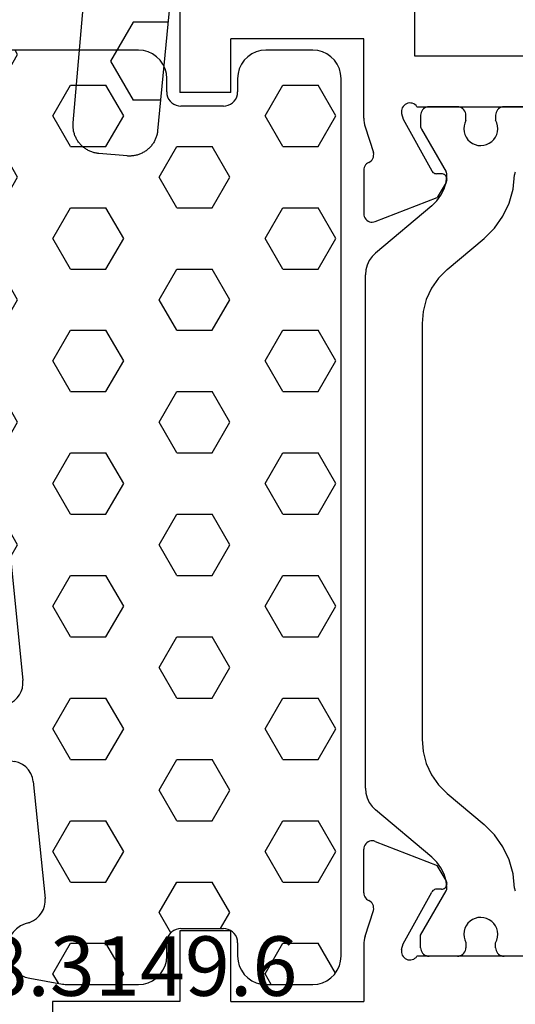
# Model space of a CAD drawing. Units: millimetres. Extents: x -12 to 3049, y -4400 to -50.
# Drawn here: x 77 to 95, y -4340 to -4305 of the extents above; entities that cross this region are included whole.
import ezdxf
from ezdxf.enums import TextEntityAlignment as Align

# ---------------------------------------------------------------- set-up
doc = ezdxf.new("R2010")
doc.units = ezdxf.units.MM
for name, color, linetype in [('CrossSectionsGums', 1, 'Continuous'), ('CrossSectionsProfils', 7, 'Continuous'), ('CrossSectionsTexts', 3, 'Continuous')]:
    doc.layers.add(name, color=color, linetype=linetype)
doc.styles.get("Standard").update_dxf_attribs({"font": 'complex.shx', "height": 60})

# ---------------------------------------------------------------- blocks, each defined once
blk = doc.blocks.new('108_3149_6_TEXT_7', base_point=(75.35, 1.6))
at = {"layer": 'CrossSectionsTexts'}
blk.add_text('108.3149.6', height=2.1, dxfattribs=at).set_placement((80.1, 9.7), align=Align.CENTER)
blk = doc.blocks.new('18_24078_X', base_point=(2325.09, 1362.211))
at = {"layer": 'CrossSectionsProfils'}
for p, q in [((2343.59, 1437.211), (2343.59, 1403.811)), ((2351.89, 1407.511), (2351.89, 1405.111)), ((2350.09, 1405.711), (2345.39, 1405.711)), ((2345.39, 1403.811), (2345.39, 1405.711)), ((2350.09, 1402.91), (2350.09, 1405.711)), ((2351.89, 1405.111), (2358.29, 1405.111)), ((2345.39, 1403.811), (2343.59, 1403.811)), ((2351.434, 1403.229), (2351.424, 1403.177)), ((2351.453, 1403.278), (2351.434, 1403.229)), ((2351.48, 1403.323), (2351.453, 1403.278)), ((2351.515, 1403.362), (2351.48, 1403.323)), ((2351.556, 1403.395), (2351.515, 1403.362)), ((2351.602, 1403.42), (2351.556, 1403.395)), ((2351.651, 1403.437), (2351.602, 1403.42)), ((2351.703, 1403.445), (2351.651, 1403.437)), ((2351.756, 1403.444), (2351.703, 1403.445)), ((2351.807, 1403.433), (2351.756, 1403.444)), ((2351.856, 1403.414), (2351.807, 1403.433)), ((2351.901, 1403.387), (2351.856, 1403.414)), ((2351.94, 1403.352), (2351.901, 1403.387)), ((2351.973, 1403.311), (2351.94, 1403.352)), ((2351.973, 1403.311), (2356.29, 1403.311)), ((2350.09, 1402.91), (2350.093, 1402.832)), ((2351.424, 1403.177), (2351.423, 1403.125)), ((2351.423, 1403.125), (2351.431, 1403.073)), ((2351.431, 1403.073), (2351.479, 1402.879)), ((2351.479, 1402.879), (2352.492, 1401.049)), ((2350.093, 1402.832), (2350.102, 1402.753)), ((2350.102, 1402.753), (2350.118, 1402.676)), ((2350.118, 1402.676), (2350.139, 1402.6)), ((2350.139, 1402.6), (2350.435, 1401.692)), ((2350.387, 1401.443), (2350.414, 1401.488)), ((2350.414, 1401.488), (2350.432, 1401.537)), ((2350.432, 1401.537), (2350.442, 1401.588)), ((2350.443, 1401.64), (2350.435, 1401.692)), ((2350.442, 1401.588), (2350.443, 1401.64)), ((2350.106, 1401.169), (2350.094, 1401.121)), ((2350.125, 1401.214), (2350.106, 1401.169)), ((2350.152, 1401.255), (2350.125, 1401.214)), ((2350.185, 1401.291), (2350.152, 1401.255)), ((2350.224, 1401.322), (2350.185, 1401.291)), ((2350.267, 1401.346), (2350.224, 1401.322)), ((2350.267, 1401.346), (2350.312, 1401.371)), ((2350.312, 1401.371), (2350.353, 1401.404)), ((2350.353, 1401.404), (2350.387, 1401.443)), ((2350.094, 1401.121), (2350.09, 1401.072)), ((2350.09, 1401.072), (2350.09, 1399.537)), ((2352.492, 1401.049), (2352.512, 1401.02)), ((2352.512, 1401.02), (2352.536, 1400.995)), ((2352.536, 1400.995), (2352.564, 1400.975)), ((2352.564, 1400.975), (2352.596, 1400.959)), ((2352.596, 1400.959), (2352.629, 1400.95)), ((2352.629, 1400.95), (2352.664, 1400.946)), ((2352.839, 1400.943), (2352.664, 1400.946)), ((2352.873, 1400.939), (2352.839, 1400.943)), ((2352.907, 1400.93), (2352.873, 1400.939)), ((2352.938, 1400.914), (2352.907, 1400.93)), ((2352.966, 1400.894), (2352.938, 1400.914)), ((2352.991, 1400.869), (2352.966, 1400.894)), ((2353.01, 1400.84), (2352.991, 1400.869)), ((2353.024, 1400.808), (2353.01, 1400.84)), ((2353.033, 1400.774), (2353.024, 1400.808)), ((2353.006, 1400.64), (2352.685, 1400.106)), ((2353.006, 1400.64), (2353.022, 1400.671)), ((2353.022, 1400.671), (2353.031, 1400.705)), ((2353.031, 1400.705), (2353.035, 1400.739)), ((2353.035, 1400.739), (2353.033, 1400.774)), ((2350.498, 1399.257), (2352.685, 1400.106)), ((2350.09, 1399.537), (2350.094, 1399.484)), ((2350.094, 1399.484), (2350.108, 1399.433)), ((2350.108, 1399.433), (2350.131, 1399.385)), ((2350.131, 1399.385), (2350.161, 1399.342)), ((2350.161, 1399.342), (2350.199, 1399.305)), ((2350.199, 1399.305), (2350.243, 1399.275)), ((2350.243, 1399.275), (2350.291, 1399.253)), ((2350.291, 1399.253), (2350.342, 1399.24)), ((2350.342, 1399.24), (2350.395, 1399.237)), ((2350.395, 1399.237), (2350.447, 1399.242)), ((2350.447, 1399.242), (2350.498, 1399.257)), ((2350.094, 1377.138), (2350.09, 1377.085)), ((2350.108, 1377.189), (2350.094, 1377.138)), ((2350.131, 1377.236), (2350.108, 1377.189)), ((2350.161, 1377.279), (2350.131, 1377.236)), ((2350.199, 1377.317), (2350.161, 1377.279)), ((2350.243, 1377.346), (2350.199, 1377.317)), ((2350.291, 1377.368), (2350.243, 1377.346)), ((2350.342, 1377.381), (2350.291, 1377.368)), ((2350.395, 1377.385), (2350.342, 1377.381)), ((2350.447, 1377.379), (2350.395, 1377.385)), ((2350.498, 1377.365), (2350.447, 1377.379)), ((2350.498, 1377.365), (2352.685, 1376.516)), ((2350.09, 1375.55), (2350.09, 1377.085)), ((2353.006, 1375.982), (2352.685, 1376.516)), ((2352.966, 1375.728), (2352.991, 1375.753)), ((2352.991, 1375.753), (2353.01, 1375.782)), ((2353.022, 1375.95), (2353.006, 1375.982)), ((2353.01, 1375.782), (2353.024, 1375.814)), ((2353.031, 1375.917), (2353.022, 1375.95)), ((2353.024, 1375.814), (2353.033, 1375.847)), ((2353.035, 1375.882), (2353.031, 1375.917)), ((2353.033, 1375.847), (2353.035, 1375.882)), ((2350.09, 1375.55), (2350.094, 1375.501)), ((2350.094, 1375.501), (2350.106, 1375.453)), ((2350.106, 1375.453), (2350.125, 1375.408)), ((2350.125, 1375.408), (2350.152, 1375.367)), ((2351.479, 1373.743), (2352.492, 1375.572)), ((2352.512, 1375.601), (2352.492, 1375.572)), ((2352.536, 1375.626), (2352.512, 1375.601)), ((2352.564, 1375.647), (2352.536, 1375.626)), ((2352.596, 1375.662), (2352.564, 1375.647)), ((2352.629, 1375.672), (2352.596, 1375.662)), ((2352.664, 1375.675), (2352.629, 1375.672)), ((2352.839, 1375.679), (2352.664, 1375.675)), ((2352.839, 1375.679), (2352.873, 1375.682)), ((2352.873, 1375.682), (2352.907, 1375.692)), ((2352.907, 1375.692), (2352.938, 1375.707)), ((2352.938, 1375.707), (2352.966, 1375.728)), ((2350.152, 1375.367), (2350.185, 1375.33)), ((2350.185, 1375.33), (2350.224, 1375.3)), ((2350.224, 1375.3), (2350.267, 1375.276)), ((2350.312, 1375.251), (2350.267, 1375.276)), ((2350.353, 1375.218), (2350.312, 1375.251)), ((2350.387, 1375.178), (2350.353, 1375.218)), ((2350.414, 1375.133), (2350.387, 1375.178)), ((2350.432, 1375.085), (2350.414, 1375.133)), ((2350.442, 1375.033), (2350.432, 1375.085)), ((2350.139, 1374.021), (2350.435, 1374.93)), ((2350.435, 1374.93), (2350.443, 1374.981)), ((2350.443, 1374.981), (2350.442, 1375.033)), ((2345.39, 1374.211), (2343.59, 1374.211)), ((2343.59, 1374.211), (2343.59, 1371.711)), ((2345.39, 1371.711), (2345.39, 1374.211)), ((2350.139, 1374.021), (2350.118, 1373.946)), ((2350.093, 1373.79), (2350.09, 1373.711)), ((2350.09, 1373.711), (2350.09, 1371.711)), ((2350.102, 1373.868), (2350.093, 1373.79)), ((2350.118, 1373.946), (2350.102, 1373.868)), ((2351.431, 1373.549), (2351.479, 1373.743)), ((2351.431, 1373.549), (2351.423, 1373.497)), ((2351.423, 1373.497), (2351.424, 1373.444)), ((2351.424, 1373.444), (2351.434, 1373.393)), ((2351.434, 1373.393), (2351.453, 1373.344)), ((2351.453, 1373.344), (2351.48, 1373.299)), ((2351.94, 1373.27), (2351.973, 1373.311)), ((2356.29, 1373.311), (2351.973, 1373.311)), ((2351.48, 1373.299), (2351.515, 1373.259)), ((2351.515, 1373.259), (2351.556, 1373.227)), ((2351.556, 1373.227), (2351.602, 1373.201)), ((2351.602, 1373.201), (2351.651, 1373.185)), ((2351.651, 1373.185), (2351.703, 1373.177)), ((2351.703, 1373.177), (2351.756, 1373.178)), ((2351.756, 1373.178), (2351.807, 1373.188)), ((2351.807, 1373.188), (2351.856, 1373.208)), ((2351.856, 1373.208), (2351.901, 1373.235)), ((2351.901, 1373.235), (2351.94, 1373.27)), ((2343.59, 1371.711), (2339.09, 1371.711)), ((2339.09, 1371.711), (2339.09, 1370.211)), ((2345.39, 1371.711), (2350.09, 1371.711))]:
    blk.add_line(p, q, dxfattribs=at)
at = {"layer": 'CrossSectionsProfils', "color": 1}
for p, q in [((2352.208, 1403.241), (2352.171, 1403.204)), ((2352.251, 1403.271), (2352.208, 1403.241)), ((2352.299, 1403.293), (2352.251, 1403.271)), ((2352.349, 1403.306), (2352.299, 1403.293)), ((2352.401, 1403.311), (2352.349, 1403.306)), ((2353.401, 1403.311), (2352.401, 1403.311)), ((2353.453, 1403.306), (2353.401, 1403.311)), ((2353.504, 1403.293), (2353.453, 1403.306)), ((2353.551, 1403.271), (2353.504, 1403.293)), ((2353.594, 1403.241), (2353.551, 1403.271)), ((2353.631, 1403.204), (2353.594, 1403.241)), ((2354.858, 1403.241), (2354.821, 1403.204)), ((2354.901, 1403.271), (2354.858, 1403.241)), ((2354.949, 1403.293), (2354.901, 1403.271)), ((2354.999, 1403.306), (2354.949, 1403.293)), ((2355.051, 1403.311), (2354.999, 1403.306)), ((2356.051, 1403.311), (2355.051, 1403.311)), ((2352.106, 1403.063), (2352.101, 1403.011)), ((2352.101, 1403.011), (2352.101, 1402.624)), ((2352.119, 1403.113), (2352.106, 1403.063)), ((2352.141, 1403.161), (2352.119, 1403.113)), ((2352.171, 1403.204), (2352.141, 1403.161)), ((2353.661, 1403.161), (2353.631, 1403.204)), ((2353.683, 1403.113), (2353.661, 1403.161)), ((2353.697, 1403.063), (2353.683, 1403.113)), ((2353.701, 1403.011), (2353.697, 1403.063)), ((2353.701, 1402.829), (2353.701, 1403.011)), ((2354.756, 1403.063), (2354.751, 1403.011)), ((2354.751, 1403.011), (2354.751, 1402.834)), ((2354.769, 1403.113), (2354.756, 1403.063)), ((2354.791, 1403.161), (2354.769, 1403.113)), ((2354.821, 1403.204), (2354.791, 1403.161)), ((2352.101, 1402.624), (2352.103, 1402.598)), ((2352.103, 1402.598), (2352.108, 1402.573)), ((2352.108, 1402.573), (2352.116, 1402.548)), ((2352.116, 1402.548), (2352.128, 1402.524)), ((2352.128, 1402.524), (2353.003, 1401.009)), ((2353.635, 1402.633), (2353.628, 1402.53)), ((2353.628, 1402.53), (2353.639, 1402.427)), ((2353.66, 1402.734), (2353.635, 1402.633)), ((2353.701, 1402.829), (2353.66, 1402.734)), ((2354.794, 1402.739), (2354.751, 1402.834)), ((2354.82, 1402.639), (2354.794, 1402.739)), ((2354.818, 1402.432), (2354.828, 1402.535)), ((2354.828, 1402.535), (2354.82, 1402.639)), ((2353.639, 1402.427), (2353.667, 1402.327)), ((2353.667, 1402.327), (2353.712, 1402.234)), ((2353.712, 1402.234), (2353.773, 1402.149)), ((2354.686, 1402.154), (2354.746, 1402.239)), ((2354.746, 1402.239), (2354.79, 1402.332)), ((2354.79, 1402.332), (2354.818, 1402.432)), ((2353.773, 1402.149), (2353.847, 1402.077)), ((2353.847, 1402.077), (2353.933, 1402.018)), ((2353.933, 1402.018), (2354.027, 1401.975)), ((2354.027, 1401.975), (2354.127, 1401.949)), ((2354.127, 1401.949), (2354.231, 1401.941)), ((2354.231, 1401.941), (2354.334, 1401.95)), ((2354.334, 1401.95), (2354.434, 1401.977)), ((2354.434, 1401.977), (2354.528, 1402.021)), ((2354.528, 1402.021), (2354.613, 1402.081)), ((2354.613, 1402.081), (2354.686, 1402.154)), ((2352.999, 1400.653), (2353.03, 1400.901)), ((2353.015, 1400.984), (2353.003, 1401.009)), ((2353.024, 1400.957), (2353.015, 1400.984)), ((2353.029, 1400.929), (2353.024, 1400.957)), ((2353.03, 1400.901), (2353.029, 1400.929)), ((2355.369, 1400.4), (2355.421, 1400.91)), ((2355.423, 1400.935), (2355.421, 1400.91)), ((2355.429, 1400.96), (2355.423, 1400.935)), ((2355.437, 1400.984), (2355.429, 1400.96)), ((2355.448, 1401.007), (2355.437, 1400.984)), ((2352.928, 1400.414), (2352.999, 1400.653)), ((2352.672, 1399.988), (2352.818, 1400.19)), ((2352.818, 1400.19), (2352.928, 1400.414)), ((2355.23, 1399.906), (2355.369, 1400.4)), ((2352.495, 1399.812), (2350.508, 1398.145)), ((2352.495, 1399.812), (2352.672, 1399.988)), ((2355.01, 1399.443), (2355.23, 1399.906)), ((2354.713, 1399.025), (2355.01, 1399.443)), ((2354.35, 1398.663), (2354.713, 1399.025)), ((2353.044, 1397.567), (2354.35, 1398.663)), ((2350.385, 1398.022), (2350.285, 1397.879)), ((2350.508, 1398.145), (2350.385, 1398.022)), ((2350.212, 1397.721), (2350.166, 1397.552)), ((2350.285, 1397.879), (2350.212, 1397.721)), ((2350.166, 1397.552), (2350.151, 1397.379)), ((2350.151, 1379.243), (2350.151, 1397.379)), ((2353.044, 1397.567), (2352.736, 1397.259)), ((2352.736, 1397.259), (2352.486, 1396.902)), ((2352.486, 1396.902), (2352.302, 1396.507)), ((2352.302, 1396.507), (2352.189, 1396.086)), ((2352.189, 1396.086), (2352.151, 1395.652)), ((2352.151, 1395.652), (2352.151, 1380.97)), ((2352.151, 1380.97), (2352.189, 1380.536)), ((2352.189, 1380.536), (2352.302, 1380.115)), ((2352.302, 1380.115), (2352.486, 1379.72)), ((2352.486, 1379.72), (2352.736, 1379.363)), ((2350.151, 1379.243), (2350.166, 1379.069)), ((2352.736, 1379.363), (2353.044, 1379.055)), ((2350.166, 1379.069), (2350.212, 1378.901)), ((2350.212, 1378.901), (2350.285, 1378.743)), ((2353.044, 1379.055), (2354.35, 1377.959)), ((2350.285, 1378.743), (2350.385, 1378.6)), ((2350.385, 1378.6), (2350.508, 1378.477)), ((2352.495, 1376.81), (2350.508, 1378.477)), ((2354.713, 1377.597), (2354.35, 1377.959)), ((2355.01, 1377.178), (2354.713, 1377.597)), ((2355.23, 1376.715), (2355.01, 1377.178)), ((2352.672, 1376.634), (2352.495, 1376.81)), ((2352.818, 1376.431), (2352.672, 1376.634)), ((2355.369, 1376.222), (2355.23, 1376.715)), ((2352.928, 1376.207), (2352.818, 1376.431)), ((2352.999, 1375.968), (2352.928, 1376.207)), ((2355.421, 1375.712), (2355.369, 1376.222)), ((2353.03, 1375.721), (2352.999, 1375.968)), ((2352.101, 1374.051), (2353.003, 1375.613)), ((2353.003, 1375.613), (2353.015, 1375.638)), ((2353.015, 1375.638), (2353.024, 1375.665)), ((2353.024, 1375.665), (2353.029, 1375.692)), ((2353.029, 1375.692), (2353.03, 1375.721)), ((2355.421, 1375.712), (2355.423, 1375.686)), ((2355.423, 1375.686), (2355.429, 1375.662)), ((2355.429, 1375.662), (2355.437, 1375.638)), ((2355.437, 1375.638), (2355.448, 1375.615)), ((2353.712, 1374.388), (2353.667, 1374.295)), ((2353.773, 1374.472), (2353.712, 1374.388)), ((2353.847, 1374.545), (2353.773, 1374.472)), ((2353.933, 1374.603), (2353.847, 1374.545)), ((2354.027, 1374.646), (2353.933, 1374.603)), ((2354.127, 1374.672), (2354.027, 1374.646)), ((2354.231, 1374.681), (2354.127, 1374.672)), ((2354.334, 1374.671), (2354.231, 1374.681)), ((2354.434, 1374.644), (2354.334, 1374.671)), ((2354.528, 1374.6), (2354.434, 1374.644)), ((2354.613, 1374.541), (2354.528, 1374.6)), ((2354.686, 1374.468), (2354.613, 1374.541)), ((2354.746, 1374.383), (2354.686, 1374.468)), ((2354.79, 1374.289), (2354.746, 1374.383)), ((2352.101, 1373.611), (2352.101, 1374.051)), ((2353.639, 1374.195), (2353.628, 1374.092)), ((2353.628, 1374.092), (2353.635, 1373.988)), ((2353.667, 1374.295), (2353.639, 1374.195)), ((2354.818, 1374.189), (2354.79, 1374.289)), ((2354.828, 1374.086), (2354.818, 1374.189)), ((2354.82, 1373.983), (2354.828, 1374.086)), ((2353.635, 1373.988), (2353.66, 1373.888)), ((2353.66, 1373.888), (2353.701, 1373.793)), ((2353.701, 1373.793), (2353.701, 1373.611)), ((2354.751, 1373.788), (2354.794, 1373.882)), ((2354.751, 1373.611), (2354.751, 1373.788)), ((2354.794, 1373.882), (2354.82, 1373.983)), ((2352.101, 1373.611), (2352.106, 1373.559)), ((2352.106, 1373.559), (2352.119, 1373.508)), ((2352.119, 1373.508), (2352.141, 1373.461)), ((2352.141, 1373.461), (2352.171, 1373.418)), ((2352.171, 1373.418), (2352.208, 1373.381)), ((2352.208, 1373.381), (2352.251, 1373.351)), ((2352.251, 1373.351), (2352.299, 1373.329)), ((2352.299, 1373.329), (2352.349, 1373.315)), ((2352.349, 1373.315), (2352.401, 1373.311)), ((2353.401, 1373.311), (2352.401, 1373.311)), ((2353.401, 1373.311), (2353.453, 1373.315)), ((2353.453, 1373.315), (2353.504, 1373.329)), ((2353.504, 1373.329), (2353.551, 1373.351)), ((2353.551, 1373.351), (2353.594, 1373.381)), ((2353.594, 1373.381), (2353.631, 1373.418)), ((2353.631, 1373.418), (2353.661, 1373.461)), ((2353.661, 1373.461), (2353.683, 1373.508)), ((2353.683, 1373.508), (2353.697, 1373.559)), ((2353.697, 1373.559), (2353.701, 1373.611)), ((2354.751, 1373.611), (2354.756, 1373.559)), ((2354.756, 1373.559), (2354.769, 1373.508)), ((2354.769, 1373.508), (2354.791, 1373.461)), ((2354.791, 1373.461), (2354.821, 1373.418)), ((2354.821, 1373.418), (2354.858, 1373.381)), ((2354.858, 1373.381), (2354.901, 1373.351)), ((2354.901, 1373.351), (2354.949, 1373.329)), ((2354.949, 1373.329), (2354.999, 1373.315)), ((2354.999, 1373.315), (2355.051, 1373.311)), ((2356.051, 1373.311), (2355.051, 1373.311))]:
    blk.add_line(p, q, dxfattribs=at)
blk = doc.blocks.new('204_0809_0', base_point=(1937.058, 1029.64))
at = {"layer": 'CrossSectionsGums', "color": 252, "true_color": 0x848484}
for p, q in [((1922.787, 1029.379), (1922.629, 1029.306)), ((1922.956, 1029.424), (1922.787, 1029.379)), ((1924.09, 1029.624), (1922.956, 1029.424)), ((1923.75, 1028.405), (1923.143, 1029.457)), ((1924.133, 1029.631), (1924.09, 1029.624)), ((1924.177, 1029.636), (1924.133, 1029.631)), ((1924.22, 1029.639), (1924.177, 1029.636)), ((1924.264, 1029.64), (1924.22, 1029.639)), ((1929.898, 1029.64), (1924.264, 1029.64)), ((1925, 1028.405), (1925.625, 1029.488)), ((1925.625, 1029.488), (1925.537, 1029.64)), ((1930.072, 1029.624), (1929.898, 1029.64)), ((1930.24, 1029.579), (1930.072, 1029.624)), ((1930.398, 1029.506), (1930.24, 1029.579)), ((1930.541, 1029.406), (1930.398, 1029.506)), ((1930.664, 1029.282), (1930.541, 1029.406)), ((1933.759, 1029.406), (1933.636, 1029.282)), ((1933.902, 1029.506), (1933.759, 1029.406)), ((1934.06, 1029.579), (1933.902, 1029.506)), ((1934.228, 1029.624), (1934.06, 1029.579)), ((1934.402, 1029.64), (1934.228, 1029.624)), ((1936.058, 1029.64), (1934.402, 1029.64)), ((1936.232, 1029.624), (1936.058, 1029.64)), ((1936.4, 1029.579), (1936.232, 1029.624)), ((1936.558, 1029.506), (1936.4, 1029.579)), ((1936.701, 1029.406), (1936.558, 1029.506)), ((1936.824, 1029.282), (1936.701, 1029.406)), ((1922.363, 1029.082), (1922.263, 1028.94)), ((1922.487, 1029.206), (1922.363, 1029.082)), ((1922.629, 1029.306), (1922.487, 1029.206)), ((1930.764, 1029.14), (1930.664, 1029.282)), ((1930.838, 1028.982), (1930.764, 1029.14)), ((1933.536, 1029.14), (1933.462, 1028.982)), ((1933.636, 1029.282), (1933.536, 1029.14)), ((1936.924, 1029.14), (1936.824, 1029.282)), ((1936.998, 1028.982), (1936.924, 1029.14)), ((1922.19, 1028.782), (1922.145, 1028.613)), ((1922.263, 1028.94), (1922.19, 1028.782)), ((1930.883, 1028.813), (1930.838, 1028.982)), ((1930.898, 1028.64), (1930.883, 1028.813)), ((1933.417, 1028.813), (1933.402, 1028.64)), ((1933.462, 1028.982), (1933.417, 1028.813)), ((1937.043, 1028.813), (1936.998, 1028.982)), ((1937.058, 1028.64), (1937.043, 1028.813)), ((1922.145, 1028.613), (1922.129, 1028.44)), ((1922.129, 1028.44), (1922.145, 1028.266)), ((1923.75, 1028.405), (1925, 1028.405)), ((1926.875, 1027.323), (1927.5, 1028.405)), ((1927.5, 1028.405), (1928.75, 1028.405)), ((1929.375, 1027.323), (1928.75, 1028.405)), ((1930.898, 1028.164), (1930.898, 1028.64)), ((1933.402, 1028.64), (1933.402, 1028.164)), ((1934.375, 1027.323), (1935, 1028.405)), ((1935, 1028.405), (1936.25, 1028.405)), ((1936.875, 1027.323), (1936.25, 1028.405)), ((1937.058, 997.64), (1937.058, 1028.64)), ((1922.145, 1028.266), (1922.19, 1028.098)), ((1922.19, 1028.098), (1922.263, 1027.94)), ((1930.898, 1028.164), (1930.906, 1028.077)), ((1930.906, 1028.077), (1930.928, 1027.993)), ((1930.928, 1027.993), (1930.965, 1027.914)), ((1933.335, 1027.914), (1933.372, 1027.993)), ((1933.372, 1027.993), (1933.394, 1028.077)), ((1933.394, 1028.077), (1933.402, 1028.164)), ((1922.263, 1027.94), (1922.363, 1027.797)), ((1922.363, 1027.797), (1922.487, 1027.674)), ((1922.487, 1027.674), (1922.629, 1027.574)), ((1930.965, 1027.914), (1931.015, 1027.843)), ((1931.015, 1027.843), (1931.077, 1027.781)), ((1931.077, 1027.781), (1931.148, 1027.731)), ((1931.148, 1027.731), (1931.227, 1027.694)), ((1931.227, 1027.694), (1931.311, 1027.672)), ((1931.311, 1027.672), (1931.398, 1027.664)), ((1932.902, 1027.664), (1931.398, 1027.664)), ((1932.902, 1027.664), (1932.989, 1027.672)), ((1932.989, 1027.672), (1933.073, 1027.694)), ((1933.073, 1027.694), (1933.152, 1027.731)), ((1933.152, 1027.731), (1933.223, 1027.781)), ((1933.223, 1027.781), (1933.285, 1027.843)), ((1933.285, 1027.843), (1933.335, 1027.914)), ((1922.629, 1027.574), (1922.787, 1027.5)), ((1922.787, 1027.5), (1922.956, 1027.455)), ((1922.956, 1027.455), (1923.197, 1027.412)), ((1923.339, 1027.373), (1923.197, 1027.412)), ((1923.472, 1027.309), (1923.339, 1027.373)), ((1923.591, 1027.221), (1923.472, 1027.309)), ((1927.5, 1026.24), (1926.875, 1027.323)), ((1928.75, 1026.24), (1929.375, 1027.323)), ((1935, 1026.24), (1934.375, 1027.323)), ((1936.25, 1026.24), (1936.875, 1027.323)), ((1923.692, 1027.113), (1923.591, 1027.221)), ((1923.771, 1026.988), (1923.692, 1027.113)), ((1923.825, 1026.85), (1923.771, 1026.988)), ((1923.854, 1026.705), (1923.825, 1026.85)), ((1923.854, 1026.705), (1924.253, 1022.773)), ((1923.901, 1026.24), (1925, 1026.24)), ((1925.625, 1025.158), (1925, 1026.24)), ((1927.5, 1026.24), (1928.75, 1026.24)), ((1930.625, 1025.158), (1931.25, 1026.24)), ((1931.25, 1026.24), (1932.5, 1026.24)), ((1933.125, 1025.158), (1932.5, 1026.24)), ((1935, 1026.24), (1936.25, 1026.24)), ((1925, 1024.075), (1925.625, 1025.158)), ((1931.25, 1024.075), (1930.625, 1025.158)), ((1932.5, 1024.075), (1933.125, 1025.158)), ((1924.121, 1024.075), (1925, 1024.075)), ((1926.875, 1022.993), (1927.5, 1024.075)), ((1927.5, 1024.075), (1928.75, 1024.075)), ((1929.375, 1022.993), (1928.75, 1024.075)), ((1931.25, 1024.075), (1932.5, 1024.075)), ((1934.375, 1022.993), (1935, 1024.075)), ((1935, 1024.075), (1936.25, 1024.075)), ((1936.875, 1022.993), (1936.25, 1024.075)), ((1924.255, 1022.64), (1924.253, 1022.773)), ((1927.5, 1021.91), (1926.875, 1022.993)), ((1928.75, 1021.91), (1929.375, 1022.993)), ((1935, 1021.91), (1934.375, 1022.993)), ((1936.25, 1021.91), (1936.875, 1022.993)), ((1924.194, 1022.382), (1924.235, 1022.509)), ((1924.235, 1022.509), (1924.255, 1022.64)), ((1923.845, 1021.993), (1923.956, 1022.067)), ((1923.956, 1022.067), (1924.052, 1022.159)), ((1924.052, 1022.159), (1924.133, 1022.265)), ((1924.133, 1022.265), (1924.194, 1022.382)), ((1923.125, 1020.827), (1923.75, 1021.91)), ((1923.39, 1021.807), (1923.247, 1021.707)), ((1923.548, 1021.881), (1923.39, 1021.807)), ((1923.716, 1021.926), (1923.548, 1021.881)), ((1923.596, 1021.905), (1923.724, 1021.939)), ((1923.596, 1021.905), (1923.716, 1021.926)), ((1923.724, 1021.939), (1923.845, 1021.993)), ((1923.75, 1021.91), (1925, 1021.91)), ((1925.625, 1020.827), (1925, 1021.91)), ((1927.5, 1021.91), (1928.75, 1021.91)), ((1930.625, 1020.827), (1931.25, 1021.91)), ((1931.25, 1021.91), (1932.5, 1021.91)), ((1933.125, 1020.827), (1932.5, 1021.91)), ((1935, 1021.91), (1936.25, 1021.91)), ((1923.024, 1021.441), (1922.95, 1021.283)), ((1923.124, 1021.584), (1923.024, 1021.441)), ((1923.247, 1021.707), (1923.124, 1021.584)), ((1922.905, 1021.115), (1922.89, 1020.941)), ((1922.95, 1021.283), (1922.905, 1021.115)), ((1922.89, 1020.941), (1922.905, 1020.767)), ((1922.905, 1020.767), (1922.95, 1020.599)), ((1923.614, 1019.98), (1923.125, 1020.827)), ((1925, 1019.745), (1925.625, 1020.827)), ((1931.25, 1019.745), (1930.625, 1020.827)), ((1932.5, 1019.745), (1933.125, 1020.827)), ((1922.95, 1020.599), (1923.024, 1020.441)), ((1923.024, 1020.441), (1923.124, 1020.298)), ((1923.124, 1020.298), (1923.247, 1020.175)), ((1923.247, 1020.175), (1923.39, 1020.075)), ((1923.39, 1020.075), (1923.548, 1020.001)), ((1923.548, 1020.001), (1923.716, 1019.956)), ((1923.716, 1019.956), (1923.957, 1019.914)), ((1924.1, 1019.875), (1923.957, 1019.914)), ((1924.233, 1019.81), (1924.1, 1019.875)), ((1924.352, 1019.722), (1924.233, 1019.81)), ((1924.325, 1019.745), (1925, 1019.745)), ((1924.452, 1019.614), (1924.352, 1019.722)), ((1926.875, 1018.662), (1927.5, 1019.745)), ((1927.5, 1019.745), (1928.75, 1019.745)), ((1929.375, 1018.662), (1928.75, 1019.745)), ((1931.25, 1019.745), (1932.5, 1019.745)), ((1934.375, 1018.662), (1935, 1019.745)), ((1935, 1019.745), (1936.25, 1019.745)), ((1936.875, 1018.662), (1936.25, 1019.745)), ((1924.531, 1019.489), (1924.452, 1019.614)), ((1924.586, 1019.352), (1924.531, 1019.489)), ((1924.614, 1019.207), (1924.586, 1019.352)), ((1924.614, 1019.207), (1925.033, 1015.074)), ((1927.5, 1017.58), (1926.875, 1018.662)), ((1928.75, 1017.58), (1929.375, 1018.662)), ((1935, 1017.58), (1934.375, 1018.662)), ((1936.25, 1017.58), (1936.875, 1018.662)), ((1924.779, 1017.58), (1925, 1017.58)), ((1925.625, 1016.497), (1925, 1017.58)), ((1927.5, 1017.58), (1928.75, 1017.58)), ((1930.625, 1016.497), (1931.25, 1017.58)), ((1931.25, 1017.58), (1932.5, 1017.58)), ((1933.125, 1016.497), (1932.5, 1017.58)), ((1935, 1017.58), (1936.25, 1017.58)), ((1925, 1015.415), (1925.625, 1016.497)), ((1931.25, 1015.415), (1930.625, 1016.497)), ((1932.5, 1015.415), (1933.125, 1016.497)), ((1924.999, 1015.415), (1925, 1015.415)), ((1926.875, 1014.332), (1927.5, 1015.415)), ((1927.5, 1015.415), (1928.75, 1015.415)), ((1929.375, 1014.332), (1928.75, 1015.415)), ((1931.25, 1015.415), (1932.5, 1015.415)), ((1934.375, 1014.332), (1935, 1015.415)), ((1935, 1015.415), (1936.25, 1015.415)), ((1936.875, 1014.332), (1936.25, 1015.415)), ((1924.975, 1014.683), (1925.016, 1014.81)), ((1925.016, 1014.81), (1925.036, 1014.941)), ((1925.036, 1014.941), (1925.033, 1015.074)), ((1924.736, 1014.368), (1924.833, 1014.459)), ((1924.833, 1014.459), (1924.913, 1014.565)), ((1924.913, 1014.565), (1924.975, 1014.683)), ((1924.171, 1014.108), (1924.028, 1014.008)), ((1924.328, 1014.182), (1924.171, 1014.108)), ((1924.497, 1014.227), (1924.328, 1014.182)), ((1924.376, 1014.206), (1924.505, 1014.239)), ((1924.376, 1014.206), (1924.497, 1014.227)), ((1924.505, 1014.239), (1924.626, 1014.294)), ((1924.626, 1014.294), (1924.736, 1014.368)), ((1927.5, 1013.25), (1926.875, 1014.332)), ((1928.75, 1013.25), (1929.375, 1014.332)), ((1935, 1013.25), (1934.375, 1014.332)), ((1936.25, 1013.25), (1936.875, 1014.332)), ((1923.804, 1013.742), (1923.731, 1013.584)), ((1923.904, 1013.885), (1923.804, 1013.742)), ((1924.028, 1014.008), (1923.904, 1013.885)), ((1923.686, 1013.416), (1923.671, 1013.242)), ((1923.731, 1013.584), (1923.686, 1013.416)), ((1923.671, 1013.242), (1923.686, 1013.068)), ((1923.677, 1013.124), (1923.75, 1013.25)), ((1923.686, 1013.068), (1923.731, 1012.9)), ((1923.75, 1013.25), (1925, 1013.25)), ((1925.625, 1012.167), (1925, 1013.25)), ((1927.5, 1013.25), (1928.75, 1013.25)), ((1930.625, 1012.167), (1931.25, 1013.25)), ((1931.25, 1013.25), (1932.5, 1013.25)), ((1933.125, 1012.167), (1932.5, 1013.25)), ((1935, 1013.25), (1936.25, 1013.25)), ((1923.731, 1012.9), (1923.804, 1012.742)), ((1923.804, 1012.742), (1923.904, 1012.599)), ((1923.904, 1012.599), (1924.028, 1012.476)), ((1924.028, 1012.476), (1924.171, 1012.376)), ((1924.171, 1012.376), (1924.328, 1012.302)), ((1924.328, 1012.302), (1924.497, 1012.257)), ((1924.497, 1012.257), (1924.738, 1012.215)), ((1924.881, 1012.176), (1924.738, 1012.215)), ((1925.013, 1012.111), (1924.881, 1012.176)), ((1925.132, 1012.023), (1925.013, 1012.111)), ((1925.233, 1011.915), (1925.132, 1012.023)), ((1925.353, 1011.695), (1925.625, 1012.167)), ((1931.25, 1011.085), (1930.625, 1012.167)), ((1932.5, 1011.085), (1933.125, 1012.167)), ((1925.312, 1011.79), (1925.233, 1011.915)), ((1925.367, 1011.653), (1925.312, 1011.79)), ((1925.395, 1011.508), (1925.367, 1011.653)), ((1925.395, 1011.508), (1925.814, 1007.375)), ((1926.875, 1010.002), (1927.5, 1011.085)), ((1927.5, 1011.085), (1928.75, 1011.085)), ((1929.375, 1010.002), (1928.75, 1011.085)), ((1931.25, 1011.085), (1932.5, 1011.085)), ((1934.375, 1010.002), (1935, 1011.085)), ((1935, 1011.085), (1936.25, 1011.085)), ((1936.875, 1010.002), (1936.25, 1011.085)), ((1927.5, 1008.92), (1926.875, 1010.002)), ((1928.75, 1008.92), (1929.375, 1010.002)), ((1935, 1008.92), (1934.375, 1010.002)), ((1936.25, 1008.92), (1936.875, 1010.002)), ((1927.5, 1008.92), (1928.75, 1008.92)), ((1930.625, 1007.837), (1931.25, 1008.92)), ((1931.25, 1008.92), (1932.5, 1008.92)), ((1933.125, 1007.837), (1932.5, 1008.92)), ((1935, 1008.92), (1936.25, 1008.92)), ((1931.25, 1006.755), (1930.625, 1007.837)), ((1932.5, 1006.755), (1933.125, 1007.837)), ((1925.797, 1007.111), (1925.816, 1007.242)), ((1925.816, 1007.242), (1925.814, 1007.375)), ((1925.614, 1006.76), (1925.694, 1006.866)), ((1925.694, 1006.866), (1925.756, 1006.984)), ((1925.756, 1006.984), (1925.797, 1007.111)), ((1925.109, 1006.483), (1924.951, 1006.409)), ((1925.278, 1006.528), (1925.109, 1006.483)), ((1925.157, 1006.507), (1925.286, 1006.54)), ((1925.157, 1006.507), (1925.278, 1006.528)), ((1925.286, 1006.54), (1925.407, 1006.595)), ((1925.407, 1006.595), (1925.517, 1006.669)), ((1925.517, 1006.669), (1925.614, 1006.76)), ((1926.875, 1005.672), (1927.5, 1006.755)), ((1927.5, 1006.755), (1928.75, 1006.755)), ((1929.375, 1005.672), (1928.75, 1006.755)), ((1931.25, 1006.755), (1932.5, 1006.755)), ((1934.375, 1005.672), (1935, 1006.755)), ((1935, 1006.755), (1936.25, 1006.755)), ((1936.875, 1005.672), (1936.25, 1006.755)), ((1924.685, 1006.186), (1924.585, 1006.043)), ((1924.808, 1006.309), (1924.685, 1006.186)), ((1924.951, 1006.409), (1924.808, 1006.309)), ((1924.512, 1005.885), (1924.466, 1005.717)), ((1924.585, 1006.043), (1924.512, 1005.885)), ((1924.466, 1005.717), (1924.451, 1005.543)), ((1924.451, 1005.543), (1924.466, 1005.369)), ((1927.5, 1004.589), (1926.875, 1005.672)), ((1928.75, 1004.589), (1929.375, 1005.672)), ((1935, 1004.589), (1934.375, 1005.672)), ((1936.25, 1004.589), (1936.875, 1005.672)), ((1924.466, 1005.369), (1924.512, 1005.201)), ((1924.512, 1005.201), (1924.585, 1005.043)), ((1924.585, 1005.043), (1924.685, 1004.9)), ((1924.685, 1004.9), (1924.808, 1004.777)), ((1924.808, 1004.777), (1924.951, 1004.677)), ((1924.951, 1004.677), (1925.109, 1004.603)), ((1925.109, 1004.603), (1925.278, 1004.558)), ((1925.278, 1004.558), (1925.519, 1004.516)), ((1925.661, 1004.477), (1925.519, 1004.516)), ((1925.794, 1004.412), (1925.661, 1004.477)), ((1925.913, 1004.324), (1925.794, 1004.412)), ((1927.5, 1004.589), (1928.75, 1004.589)), ((1930.625, 1003.507), (1931.25, 1004.589)), ((1931.25, 1004.589), (1932.5, 1004.589)), ((1933.125, 1003.507), (1932.5, 1004.589)), ((1935, 1004.589), (1936.25, 1004.589)), ((1926.014, 1004.216), (1925.913, 1004.324)), ((1926.093, 1004.091), (1926.014, 1004.216)), ((1926.147, 1003.954), (1926.093, 1004.091)), ((1926.176, 1003.809), (1926.147, 1003.954)), ((1926.176, 1003.809), (1926.595, 999.676)), ((1931.25, 1002.424), (1930.625, 1003.507)), ((1932.5, 1002.424), (1933.125, 1003.507)), ((1926.875, 1001.342), (1927.5, 1002.424)), ((1927.5, 1002.424), (1928.75, 1002.424)), ((1929.375, 1001.342), (1928.75, 1002.424)), ((1931.25, 1002.424), (1932.5, 1002.424)), ((1934.375, 1001.342), (1935, 1002.424)), ((1935, 1002.424), (1936.25, 1002.424)), ((1936.875, 1001.342), (1936.25, 1002.424)), ((1927.5, 1000.259), (1926.875, 1001.342)), ((1928.75, 1000.259), (1929.375, 1001.342)), ((1935, 1000.259), (1934.375, 1001.342)), ((1936.25, 1000.259), (1936.875, 1001.342)), ((1927.5, 1000.259), (1928.75, 1000.259)), ((1930.625, 999.177), (1931.25, 1000.259)), ((1931.25, 1000.259), (1932.5, 1000.259)), ((1933.125, 999.177), (1932.5, 1000.259)), ((1935, 1000.259), (1936.25, 1000.259)), ((1926.577, 999.412), (1926.597, 999.543)), ((1926.597, 999.543), (1926.595, 999.676)), ((1926.394, 999.061), (1926.475, 999.167)), ((1926.475, 999.167), (1926.536, 999.285)), ((1926.536, 999.285), (1926.577, 999.412)), ((1931.038, 998.462), (1930.625, 999.177)), ((1932.801, 998.615), (1933.125, 999.177)), ((1925.89, 998.784), (1925.732, 998.71)), ((1926.058, 998.829), (1925.89, 998.784)), ((1925.938, 998.807), (1926.066, 998.841)), ((1925.938, 998.807), (1926.058, 998.829)), ((1926.066, 998.841), (1926.187, 998.896)), ((1926.187, 998.896), (1926.298, 998.97)), ((1926.298, 998.97), (1926.394, 999.061)), ((1925.466, 998.487), (1925.366, 998.344)), ((1925.589, 998.61), (1925.466, 998.487)), ((1925.732, 998.71), (1925.589, 998.61)), ((1931.015, 998.436), (1930.965, 998.365)), ((1931.077, 998.498), (1931.015, 998.436)), ((1931.148, 998.548), (1931.077, 998.498)), ((1931.227, 998.585), (1931.148, 998.548)), ((1931.311, 998.607), (1931.227, 998.585)), ((1931.398, 998.615), (1931.311, 998.607)), ((1931.398, 998.615), (1932.902, 998.615)), ((1932.989, 998.607), (1932.902, 998.615)), ((1933.073, 998.585), (1932.989, 998.607)), ((1933.152, 998.548), (1933.073, 998.585)), ((1933.223, 998.498), (1933.152, 998.548)), ((1933.285, 998.436), (1933.223, 998.498)), ((1933.335, 998.365), (1933.285, 998.436)), ((1925.292, 998.186), (1925.247, 998.018)), ((1925.366, 998.344), (1925.292, 998.186)), ((1926.875, 997.012), (1927.5, 998.094)), ((1927.5, 998.094), (1928.75, 998.094)), ((1929.375, 997.012), (1928.75, 998.094)), ((1930.906, 998.202), (1930.898, 998.115)), ((1930.898, 997.64), (1930.898, 998.115)), ((1930.928, 998.286), (1930.906, 998.202)), ((1930.965, 998.365), (1930.928, 998.286)), ((1933.372, 998.286), (1933.335, 998.365)), ((1933.394, 998.202), (1933.372, 998.286)), ((1933.402, 998.115), (1933.394, 998.202)), ((1933.402, 998.115), (1933.402, 997.64)), ((1934.375, 997.012), (1935, 998.094)), ((1935, 998.094), (1936.25, 998.094)), ((1936.859, 997.04), (1936.25, 998.094)), ((1925.247, 998.018), (1925.232, 997.844)), ((1925.232, 997.844), (1925.247, 997.67)), ((1925.247, 997.67), (1925.292, 997.502)), ((1925.292, 997.502), (1925.366, 997.344)), ((1930.838, 997.298), (1930.883, 997.466)), ((1930.883, 997.466), (1930.898, 997.64)), ((1933.402, 997.64), (1933.417, 997.466)), ((1933.417, 997.466), (1933.462, 997.298)), ((1936.998, 997.298), (1937.043, 997.466)), ((1937.043, 997.466), (1937.058, 997.64)), ((1925.366, 997.344), (1925.466, 997.201)), ((1925.466, 997.201), (1925.589, 997.078)), ((1925.589, 997.078), (1925.732, 996.978)), ((1930.664, 996.997), (1930.764, 997.14)), ((1930.764, 997.14), (1930.838, 997.298)), ((1933.462, 997.298), (1933.536, 997.14)), ((1933.536, 997.14), (1933.636, 996.997)), ((1936.824, 996.997), (1936.924, 997.14)), ((1936.924, 997.14), (1936.998, 997.298)), ((1925.732, 996.978), (1925.89, 996.904)), ((1925.89, 996.904), (1926.058, 996.859)), ((1926.058, 996.859), (1927.217, 996.655)), ((1927.066, 996.681), (1926.875, 997.012)), ((1929.16, 996.64), (1929.375, 997.012)), ((1930.072, 996.655), (1930.24, 996.7)), ((1930.24, 996.7), (1930.398, 996.774)), ((1930.398, 996.774), (1930.541, 996.874)), ((1930.541, 996.874), (1930.664, 996.997)), ((1933.636, 996.997), (1933.759, 996.874)), ((1933.759, 996.874), (1933.902, 996.774)), ((1933.902, 996.774), (1934.06, 996.7)), ((1934.06, 996.7), (1934.228, 996.655)), ((1934.59, 996.64), (1934.375, 997.012)), ((1936.232, 996.655), (1936.4, 996.7)), ((1936.4, 996.7), (1936.558, 996.774)), ((1936.558, 996.774), (1936.701, 996.874)), ((1936.701, 996.874), (1936.824, 996.997)), ((1927.217, 996.655), (1927.26, 996.648)), ((1927.26, 996.648), (1927.303, 996.643)), ((1927.303, 996.643), (1927.347, 996.641)), ((1927.347, 996.641), (1927.39, 996.64)), ((1927.39, 996.64), (1929.898, 996.64)), ((1929.898, 996.64), (1930.072, 996.655)), ((1934.228, 996.655), (1934.402, 996.64)), ((1934.402, 996.64), (1936.058, 996.64)), ((1936.058, 996.64), (1936.232, 996.655))]:
    blk.add_line(p, q, dxfattribs=at)
blk = doc.blocks.new('240_1808_0', base_point=(4.535, -8.326))
at = {"layer": 'CrossSectionsGums', "color": 252, "true_color": 0x848484}
for p, q in [((13.748, -52.741), (13.748, -53.975)), ((16.498, -53.004), (16.498, -53.975)), ((13.748, -53.975), (15.123, -54.769)), ((15.123, -54.769), (16.498, -53.975))]:
    blk.add_line(p, q, dxfattribs=at)
at = {"layer": 'CrossSectionsGums', "color": 252, "true_color": 0x848484, "flags": 128}
blk.add_lwpolyline([(12.231, -52.596), (17.579, -53.108), (17.611, -53.111), (17.643, -53.116), (17.675, -53.122), (17.707, -53.129), (17.738, -53.137), (17.769, -53.146), (17.8, -53.156), (17.83, -53.167), (17.861, -53.179), (17.89, -53.192), (17.919, -53.206), (17.948, -53.221), (17.977, -53.237), (18.004, -53.253), (18.031, -53.271), (18.058, -53.289), (18.084, -53.309), (18.109, -53.329), (18.134, -53.35), (18.158, -53.371), (18.182, -53.394), (18.204, -53.417), (18.226, -53.441), (18.247, -53.466), (18.267, -53.491), (18.286, -53.517), (18.305, -53.544), (18.323, -53.571), (18.339, -53.598), (18.355, -53.627), (18.37, -53.655), (18.384, -53.685), (18.397, -53.714), (18.409, -53.744), (18.42, -53.775), (18.431, -53.805), (18.44, -53.836), (18.448, -53.868), (18.455, -53.899), (18.461, -53.931), (18.466, -53.963), (18.47, -53.995), (18.473, -54.028), (18.475, -54.06), (18.476, -54.092), (18.475, -54.125), (18.474, -54.157), (18.472, -54.189), (18.472, -54.189), (18.385, -55.186), (18.381, -55.218), (18.377, -55.251), (18.371, -55.283), (18.365, -55.315), (18.357, -55.347), (18.349, -55.378), (18.339, -55.41), (18.328, -55.44), (18.316, -55.471), (18.304, -55.501), (18.29, -55.531), (18.276, -55.56), (18.26, -55.589), (18.243, -55.617), (18.226, -55.645), (18.208, -55.672), (18.188, -55.698), (18.168, -55.724), (18.147, -55.75), (18.126, -55.774), (18.103, -55.798), (18.08, -55.821), (18.056, -55.843), (18.031, -55.864), (18.006, -55.885), (17.98, -55.905), (17.953, -55.924), (17.926, -55.942), (17.898, -55.959), (17.869, -55.975), (17.841, -55.99), (17.811, -56.005), (17.781, -56.018), (17.751, -56.03), (17.72, -56.042), (17.689, -56.052), (17.658, -56.061), (17.626, -56.07), (17.594, -56.077), (17.562, -56.083), (17.53, -56.088), (17.497, -56.092), (17.465, -56.095), (17.432, -56.097), (17.399, -56.098), (17.367, -56.098), (17.334, -56.097), (17.301, -56.095), (17.301, -56.095), (8.898, -55.359)], dxfattribs=at)
blk = doc.blocks.new('CS_5HORL2')
at = {"layer": 'CrossSectionsGums', "rotation": 270}
blk.add_blockref('240_1808_0', (127.1, 53.3), dxfattribs=at)
at = {"layer": 'CrossSectionsGums'}
blk.add_blockref('204_0809_0', (88.8, 43.1), dxfattribs=at)
at = {"layer": 'CrossSectionsProfils'}
blk.add_blockref('18_24078_X', (64.6, 0), dxfattribs=at)
at = {"layer": 'CrossSectionsTexts'}
blk.add_blockref('108_3149_6_TEXT_7', (75.35, 1.6), dxfattribs=at)

msp = doc.modelspace()

# ---------------------------------------------------------------- block references
msp.add_blockref('CS_5HORL2', (0, -4349))
at = {"layer": 'CrossSectionsGums', "rotation": 270}
msp.add_blockref('240_1808_0', (127.1, -4295.7), dxfattribs=at)
at = {"layer": 'CrossSectionsGums'}
msp.add_blockref('204_0809_0', (88.8, -4305.9), dxfattribs=at)
at = {"layer": 'CrossSectionsProfils'}
msp.add_blockref('18_24078_X', (64.6, -4349), dxfattribs=at)
at = {"layer": 'CrossSectionsTexts'}
msp.add_blockref('108_3149_6_TEXT_7', (75.35, -4347.4), dxfattribs=at)

doc.saveas('drawing.dxf')
